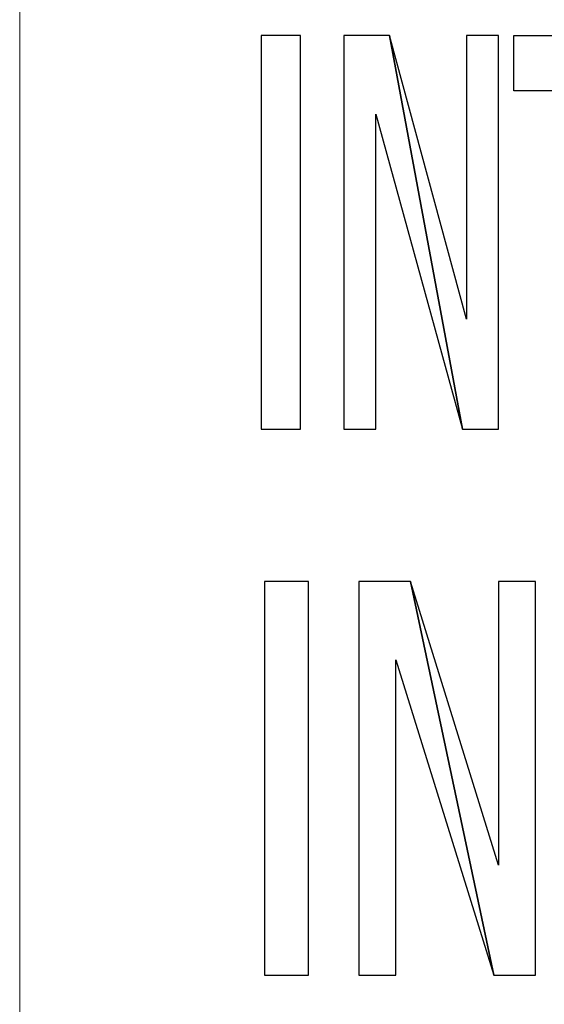
# Model space of a CAD drawing. Units: centimetres. Extents: x -29.3 to 29.4, y -20.7 to 21.
# Drawn here: x -23.4 to -23.2, y -1.8 to -1.4 of the extents above; entities that cross this region are included whole.
import ezdxf

# ---------------------------------------------------------------- set-up
doc = ezdxf.new("R2010")
doc.units = ezdxf.units.CM
doc.header["$MEASUREMENT"] = 0
doc.layers.add('layer 1', color=7, linetype='Continuous')

msp = doc.modelspace()

# ---------------------------------------------------------------- linework, layer by layer
at = {"layer": 'layer 1', "lineweight": 13}
for points in [[(-23.40111, -0.06777), (-23.40111, -0.06777), (-23.40111, -2.15092), (-23.40111, -2.15092)], [(-23.40111, -2.07613), (-23.40111, -2.07613), (-23.40111, -0.20782), (-23.40111, -0.20782)]]:
    msp.add_open_spline(points, degree=3, dxfattribs=at)
at = {"layer": 'layer 1'}
for points, knots in [([(-23.29493, -1.39527), (-23.29493, -1.39527), (-23.27764, -1.39527), (-23.27764, -1.39527), (-23.27764, -1.39527), (-23.27764, -1.39527), (-23.27764, -1.56848), (-23.27764, -1.56848), (-23.27764, -1.56848), (-23.27764, -1.56848), (-23.29493, -1.56848), (-23.29493, -1.56848), (-23.29493, -1.56848), (-23.29493, -1.56848), (-23.29493, -1.39527), (-23.29493, -1.39527), (-23.29493, -1.39527), (-23.29493, -1.39527), (-23.29493, -1.39527), (-23.29493, -1.39527)], [0, 0, 0, 0, 0.166667, 0.166667, 0.166667, 0.166667, 0.333333, 0.333333, 0.333333, 0.333333, 0.5, 0.5, 0.5, 0.5, 0.666667, 0.666667, 0.666667, 0.666667, 1, 1, 1, 1]), ([(-23.24448, -1.42984), (-23.24448, -1.42984), (-23.24448, -1.56848), (-23.24448, -1.56848), (-23.24448, -1.56848), (-23.24448, -1.56848), (-23.25859, -1.56848), (-23.25859, -1.56848), (-23.25859, -1.56848), (-23.25859, -1.56848), (-23.25859, -1.39527), (-23.25859, -1.39527), (-23.25859, -1.39527), (-23.25859, -1.39527), (-23.23848, -1.39527), (-23.23848, -1.39527), (-23.23848, -1.39527), (-23.23848, -1.39527), (-23.20638, -1.56848), (-23.20638, -1.56848), (-23.20638, -1.56848), (-23.20638, -1.56848), (-23.24448, -1.42984), (-23.24448, -1.42984), (-23.24448, -1.42984), (-23.24448, -1.42984), (-23.24448, -1.42984), (-23.24448, -1.42984)], [0, 0, 0, 0, 0.125, 0.125, 0.125, 0.125, 0.25, 0.25, 0.25, 0.25, 0.375, 0.375, 0.375, 0.375, 0.5, 0.5, 0.5, 0.5, 0.625, 0.625, 0.625, 0.625, 0.75, 0.75, 0.75, 0.75, 1, 1, 1, 1]), ([(-23.20461, -1.52015), (-23.20461, -1.52015), (-23.20461, -1.39527), (-23.20461, -1.39527), (-23.20461, -1.39527), (-23.20461, -1.39527), (-23.1905, -1.39527), (-23.1905, -1.39527), (-23.1905, -1.39527), (-23.1905, -1.39527), (-23.1905, -1.56848), (-23.1905, -1.56848), (-23.1905, -1.56848), (-23.1905, -1.56848), (-23.20638, -1.56848), (-23.20638, -1.56848), (-23.20638, -1.56848), (-23.20638, -1.56848), (-23.23848, -1.39527), (-23.23848, -1.39527), (-23.23848, -1.39527), (-23.23848, -1.39527), (-23.20461, -1.52015), (-23.20461, -1.52015), (-23.20461, -1.52015), (-23.20461, -1.52015), (-23.20461, -1.52015), (-23.20461, -1.52015)], [0, 0, 0, 0, 0.125, 0.125, 0.125, 0.125, 0.25, 0.25, 0.25, 0.25, 0.375, 0.375, 0.375, 0.375, 0.5, 0.5, 0.5, 0.5, 0.625, 0.625, 0.625, 0.625, 0.75, 0.75, 0.75, 0.75, 1, 1, 1, 1]), ([(-23.14394, -1.56848), (-23.14394, -1.56848), (-23.14394, -1.41961), (-23.14394, -1.41961), (-23.14394, -1.41961), (-23.14394, -1.41961), (-23.12101, -1.39527), (-23.12101, -1.39527), (-23.12101, -1.39527), (-23.12101, -1.39527), (-23.1838, -1.39527), (-23.1838, -1.39527), (-23.1838, -1.39527), (-23.1838, -1.39527), (-23.1838, -1.41961), (-23.1838, -1.41961), (-23.1838, -1.41961), (-23.1838, -1.41961), (-23.16087, -1.41961), (-23.16087, -1.41961), (-23.16087, -1.41961), (-23.16087, -1.41961), (-23.16087, -1.56848), (-23.16087, -1.56848), (-23.16087, -1.56848), (-23.16087, -1.56848), (-23.14394, -1.56848), (-23.14394, -1.56848), (-23.14394, -1.56848), (-23.14394, -1.56848), (-23.14394, -1.56848), (-23.14394, -1.56848)], [0, 0, 0, 0, 0.111111, 0.111111, 0.111111, 0.111111, 0.222222, 0.222222, 0.222222, 0.222222, 0.333333, 0.333333, 0.333333, 0.333333, 0.444444, 0.444444, 0.444444, 0.444444, 0.555556, 0.555556, 0.555556, 0.555556, 0.666667, 0.666667, 0.666667, 0.666667, 0.777778, 0.777778, 0.777778, 0.777778, 1, 1, 1, 1]), ([(-23.29351, -1.63551), (-23.29351, -1.63551), (-23.27411, -1.63551), (-23.27411, -1.63551), (-23.27411, -1.63551), (-23.27411, -1.63551), (-23.27411, -1.80873), (-23.27411, -1.80873), (-23.27411, -1.80873), (-23.27411, -1.80873), (-23.29351, -1.80873), (-23.29351, -1.80873), (-23.29351, -1.80873), (-23.29351, -1.80873), (-23.29351, -1.63551), (-23.29351, -1.63551), (-23.29351, -1.63551), (-23.29351, -1.63551), (-23.29351, -1.63551), (-23.29351, -1.63551)], [0, 0, 0, 0, 0.166667, 0.166667, 0.166667, 0.166667, 0.333333, 0.333333, 0.333333, 0.333333, 0.5, 0.5, 0.5, 0.5, 0.666667, 0.666667, 0.666667, 0.666667, 1, 1, 1, 1]), ([(-23.23566, -1.67008), (-23.23566, -1.67008), (-23.23566, -1.80873), (-23.23566, -1.80873), (-23.23566, -1.80873), (-23.23566, -1.80873), (-23.25189, -1.80873), (-23.25189, -1.80873), (-23.25189, -1.80873), (-23.25189, -1.80873), (-23.25189, -1.63551), (-23.25189, -1.63551), (-23.25189, -1.63551), (-23.25189, -1.63551), (-23.22931, -1.63551), (-23.22931, -1.63551), (-23.22931, -1.63551), (-23.22931, -1.63551), (-23.19262, -1.80873), (-23.19262, -1.80873), (-23.19262, -1.80873), (-23.19262, -1.80873), (-23.23566, -1.67008), (-23.23566, -1.67008), (-23.23566, -1.67008), (-23.23566, -1.67008), (-23.23566, -1.67008), (-23.23566, -1.67008)], [0, 0, 0, 0, 0.125, 0.125, 0.125, 0.125, 0.25, 0.25, 0.25, 0.25, 0.375, 0.375, 0.375, 0.375, 0.5, 0.5, 0.5, 0.5, 0.625, 0.625, 0.625, 0.625, 0.75, 0.75, 0.75, 0.75, 1, 1, 1, 1]), ([(-23.1905, -1.7604), (-23.1905, -1.7604), (-23.1905, -1.63551), (-23.1905, -1.63551), (-23.1905, -1.63551), (-23.1905, -1.63551), (-23.17428, -1.63551), (-23.17428, -1.63551), (-23.17428, -1.63551), (-23.17428, -1.63551), (-23.17428, -1.80873), (-23.17428, -1.80873), (-23.17428, -1.80873), (-23.17428, -1.80873), (-23.19262, -1.80873), (-23.19262, -1.80873), (-23.19262, -1.80873), (-23.19262, -1.80873), (-23.22931, -1.63551), (-23.22931, -1.63551), (-23.22931, -1.63551), (-23.22931, -1.63551), (-23.1905, -1.7604), (-23.1905, -1.7604), (-23.1905, -1.7604), (-23.1905, -1.7604), (-23.1905, -1.7604), (-23.1905, -1.7604)], [0, 0, 0, 0, 0.125, 0.125, 0.125, 0.125, 0.25, 0.25, 0.25, 0.25, 0.375, 0.375, 0.375, 0.375, 0.5, 0.5, 0.5, 0.5, 0.625, 0.625, 0.625, 0.625, 0.75, 0.75, 0.75, 0.75, 1, 1, 1, 1])]:
    msp.add_open_spline(points, degree=3, knots=knots, dxfattribs=at)
at = {"layer": 'layer 1', "lineweight": 13}
for points, knots in [([(-23.29493, -1.39527), (-23.29493, -1.39527), (-23.27764, -1.39527), (-23.27764, -1.39527), (-23.27764, -1.39527), (-23.27764, -1.39527), (-23.27764, -1.56848), (-23.27764, -1.56848), (-23.27764, -1.56848), (-23.27764, -1.56848), (-23.29493, -1.56848), (-23.29493, -1.56848), (-23.29493, -1.56848), (-23.29493, -1.56848), (-23.29493, -1.39527), (-23.29493, -1.39527)], [0, 0, 0, 0, 0.2, 0.2, 0.2, 0.2, 0.4, 0.4, 0.4, 0.4, 0.6, 0.6, 0.6, 0.6, 1, 1, 1, 1]), ([(-23.25859, -1.39527), (-23.25859, -1.39527), (-23.23848, -1.39527), (-23.23848, -1.39527), (-23.23848, -1.39527), (-23.23848, -1.39527), (-23.20461, -1.52015), (-23.20461, -1.52015), (-23.20461, -1.52015), (-23.20461, -1.52015), (-23.20461, -1.39527), (-23.20461, -1.39527), (-23.20461, -1.39527), (-23.20461, -1.39527), (-23.1905, -1.39527), (-23.1905, -1.39527), (-23.1905, -1.39527), (-23.1905, -1.39527), (-23.1905, -1.56848), (-23.1905, -1.56848), (-23.1905, -1.56848), (-23.1905, -1.56848), (-23.20638, -1.56848), (-23.20638, -1.56848), (-23.20638, -1.56848), (-23.20638, -1.56848), (-23.24448, -1.42984), (-23.24448, -1.42984), (-23.24448, -1.42984), (-23.24448, -1.42984), (-23.24448, -1.56848), (-23.24448, -1.56848), (-23.24448, -1.56848), (-23.24448, -1.56848), (-23.25859, -1.56848), (-23.25859, -1.56848), (-23.25859, -1.56848), (-23.25859, -1.56848), (-23.25859, -1.39527), (-23.25859, -1.39527)], [0, 0, 0, 0, 0.090909, 0.090909, 0.090909, 0.090909, 0.181818, 0.181818, 0.181818, 0.181818, 0.272727, 0.272727, 0.272727, 0.272727, 0.363636, 0.363636, 0.363636, 0.363636, 0.454545, 0.454545, 0.454545, 0.454545, 0.545455, 0.545455, 0.545455, 0.545455, 0.636364, 0.636364, 0.636364, 0.636364, 0.727273, 0.727273, 0.727273, 0.727273, 0.818182, 0.818182, 0.818182, 0.818182, 1, 1, 1, 1]), ([(-23.1838, -1.39527), (-23.1838, -1.39527), (-23.12101, -1.39527), (-23.12101, -1.39527), (-23.12101, -1.39527), (-23.12101, -1.39527), (-23.12101, -1.41961), (-23.12101, -1.41961), (-23.12101, -1.41961), (-23.12101, -1.41961), (-23.14394, -1.41961), (-23.14394, -1.41961), (-23.14394, -1.41961), (-23.14394, -1.41961), (-23.14394, -1.56848), (-23.14394, -1.56848), (-23.14394, -1.56848), (-23.14394, -1.56848), (-23.16087, -1.56848), (-23.16087, -1.56848), (-23.16087, -1.56848), (-23.16087, -1.56848), (-23.16087, -1.41961), (-23.16087, -1.41961), (-23.16087, -1.41961), (-23.16087, -1.41961), (-23.1838, -1.41961), (-23.1838, -1.41961), (-23.1838, -1.41961), (-23.1838, -1.41961), (-23.1838, -1.39527), (-23.1838, -1.39527)], [0, 0, 0, 0, 0.111111, 0.111111, 0.111111, 0.111111, 0.222222, 0.222222, 0.222222, 0.222222, 0.333333, 0.333333, 0.333333, 0.333333, 0.444444, 0.444444, 0.444444, 0.444444, 0.555556, 0.555556, 0.555556, 0.555556, 0.666667, 0.666667, 0.666667, 0.666667, 0.777778, 0.777778, 0.777778, 0.777778, 1, 1, 1, 1]), ([(-23.29351, -1.63551), (-23.29351, -1.63551), (-23.27411, -1.63551), (-23.27411, -1.63551), (-23.27411, -1.63551), (-23.27411, -1.63551), (-23.27411, -1.80873), (-23.27411, -1.80873), (-23.27411, -1.80873), (-23.27411, -1.80873), (-23.29351, -1.80873), (-23.29351, -1.80873), (-23.29351, -1.80873), (-23.29351, -1.80873), (-23.29351, -1.63551), (-23.29351, -1.63551)], [0, 0, 0, 0, 0.2, 0.2, 0.2, 0.2, 0.4, 0.4, 0.4, 0.4, 0.6, 0.6, 0.6, 0.6, 1, 1, 1, 1]), ([(-23.25189, -1.63551), (-23.25189, -1.63551), (-23.22931, -1.63551), (-23.22931, -1.63551), (-23.22931, -1.63551), (-23.22931, -1.63551), (-23.1905, -1.7604), (-23.1905, -1.7604), (-23.1905, -1.7604), (-23.1905, -1.7604), (-23.1905, -1.63551), (-23.1905, -1.63551), (-23.1905, -1.63551), (-23.1905, -1.63551), (-23.17428, -1.63551), (-23.17428, -1.63551), (-23.17428, -1.63551), (-23.17428, -1.63551), (-23.17428, -1.80873), (-23.17428, -1.80873), (-23.17428, -1.80873), (-23.17428, -1.80873), (-23.19262, -1.80873), (-23.19262, -1.80873), (-23.19262, -1.80873), (-23.19262, -1.80873), (-23.23566, -1.67008), (-23.23566, -1.67008), (-23.23566, -1.67008), (-23.23566, -1.67008), (-23.23566, -1.80873), (-23.23566, -1.80873), (-23.23566, -1.80873), (-23.23566, -1.80873), (-23.25189, -1.80873), (-23.25189, -1.80873), (-23.25189, -1.80873), (-23.25189, -1.80873), (-23.25189, -1.63551), (-23.25189, -1.63551)], [0, 0, 0, 0, 0.090909, 0.090909, 0.090909, 0.090909, 0.181818, 0.181818, 0.181818, 0.181818, 0.272727, 0.272727, 0.272727, 0.272727, 0.363636, 0.363636, 0.363636, 0.363636, 0.454545, 0.454545, 0.454545, 0.454545, 0.545455, 0.545455, 0.545455, 0.545455, 0.636364, 0.636364, 0.636364, 0.636364, 0.727273, 0.727273, 0.727273, 0.727273, 0.818182, 0.818182, 0.818182, 0.818182, 1, 1, 1, 1])]:
    msp.add_open_spline(points, degree=3, knots=knots, dxfattribs=at)

doc.saveas('drawing.dxf')
